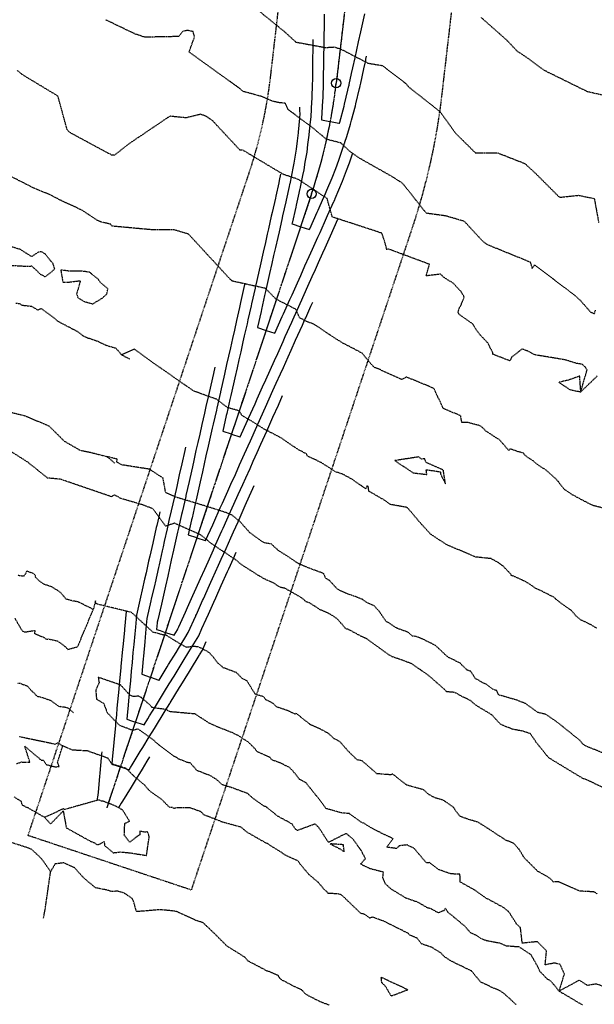
# Model space of a CAD drawing. Units: feet. Extents: x 2028325 to 2030610, y 13712432 to 13717573.
# Drawn here: x 2028465 to 2028622, y 13712784 to 13713053 of the extents above; entities that cross this region are included whole.
import ezdxf

# ---------------------------------------------------------------- set-up
doc = ezdxf.new("R2010")
doc.units = ezdxf.units.FT
doc.header["$MEASUREMENT"] = 0
for name, pattern in [('CENTER2', [28.575, 19.05, -3.175, 3.175, -3.175]), ('HIDDEN2', [0.1875, 0.125, -0.0625]), ('MP30004$0$CENTER2', [1.125, 0.75, -0.125, 0.125, -0.125]), ('MP30004$0$HIDDEN', [0.375, 0.25, -0.125])]:
    doc.linetypes.add(name, pattern=pattern)
for name, color, linetype in [('CE-TOPO-MAJR', 37, 'HIDDEN2'), ('CE-TOPO-MINR', 39, 'HIDDEN2'), ('CP-ALGN', 1, 'CENTER2'), ('CP-ALGN-ANNO-STAN', 51, 'Continuous'), ('CP-TOPO-MAJR', 5, 'Continuous'), ('CP-TOPO-MINR', 4, 'Continuous'), ('MP30004$0$CP-STRM-ESMT-GALM-PH4', 253, 'MP30004$0$HIDDEN'), ('MP30004$0$CP-UTIL-ESMT-GALM-PH3', 252, 'MP30004$0$HIDDEN'), ('MP30004$0$CP-UTIL-ESMT-GALM-PH4', 252, 'MP30004$0$HIDDEN')]:
    doc.layers.add(name, color=color, linetype=linetype)
doc.layers.add('MP30004$0$CP-STRM-CNTR-GALM-PH4', color=1, linetype='MP30004$0$CENTER2', plot=False)

# ---------------------------------------------------------------- blocks, each defined once
blk = doc.blocks.new('*U27')
at = {"layer": 'CP-ALGN', "color": 1, "linetype": 'CENTER2', "lineweight": -3}
for p, q in [((2028612.98, 13713565.09), (2028551.6, 13713035.59)), ((2028544.88, 13713005.36), (2028488.91, 13712837.71))]:
    blk.add_line(p, q, dxfattribs=at)
blk.add_arc((2028402.6, 13713052.86), 150, 341.5394, 353.388, dxfattribs=at)
at = {"layer": 'CP-ALGN-ANNO-STAN', "color": 51, "linetype": 'Continuous', "lineweight": -3}
for centre in [(2028551.6, 13713035.59), (2028544.88, 13713005.36)]:
    blk.add_circle(centre, 1.25, dxfattribs=at)

msp = doc.modelspace()

# ---------------------------------------------------------------- linework, layer by layer
at = {"layer": 'CE-TOPO-MAJR', "color": 37, "linetype": 'HIDDEN2', "lineweight": -3}
for points, elevation in [([(2028624.34, 13712919.59), (2028621.8, 13712920.23), (2028619.46, 13712921.39), (2028615.88, 13712923.33), (2028613.96, 13712924.66), (2028612.61, 13712926.29), (2028612.32, 13712926.78), (2028611.59, 13712927.53), (2028608.95, 13712929.92), (2028606.57, 13712931.41), (2028605.41, 13712932.46), (2028603.83, 13712933.46), (2028603.07, 13712934.06), (2028602.8, 13712934.56), (2028601.57, 13712934.87), (2028599.17, 13712935.69), (2028598.76, 13712935.26), (2028596.29, 13712938.13), (2028592.48, 13712940.59), (2028591.57, 13712941.53), (2028590.87, 13712942.03), (2028587.58, 13712942.92), (2028585.94, 13712942.88), (2028585.63, 13712944.53), (2028585.64, 13712944.65), (2028585.4, 13712944.86), (2028584.85, 13712945.08), (2028580.79, 13712946.77), (2028580.08, 13712948.45), (2028578.26, 13712952.22), (2028576.9, 13712952.83), (2028570.8, 13712955.33), (2028569.52, 13712954.65), (2028563.03, 13712957.6), (2028562.29, 13712957.84), (2028561.66, 13712958.28), (2028558.67, 13712961.85), (2028555.01, 13712963.79), (2028553.74, 13712964.42), (2028551.02, 13712966.06), (2028549.08, 13712967.4), (2028546.92, 13712968.82), (2028545.49, 13712969.79), (2028543.53, 13712970.46), (2028541.53, 13712971.57), (2028540.54, 13712973.85), (2028535.21, 13712976.57), (2028532.28, 13712979.53), (2028523.59, 13712981.45), (2028523.3, 13712981.53), (2028523.17, 13712981.55), (2028523.13, 13712981.63), (2028522.76, 13712981.9), (2028511.25, 13712994.36), (2028507.4, 13712995.51), (2028501.36, 13712995.53), (2028490.38, 13712996.54), (2028489.98, 13712997.07), (2028487.27, 13712997.69), (2028486.4, 13712998.07), (2028482.09, 13713000.94), (2028476.74, 13713003.36), (2028476.52, 13713003.53), (2028476.41, 13713003.55), (2028473.46, 13713005.08), (2028469.02, 13713006.91), (2028462.42, 13713010.26)], 1040), ([(2028464.27, 13712849.79), (2028465.33, 13712850.09), (2028465.59, 13712850.21), (2028467.89, 13712850.17), (2028466.52, 13712854.49), (2028471.03, 13712850.7), (2028471.54, 13712850.7), (2028472.38, 13712849.51), (2028474.54, 13712848.95), (2028475.12, 13712848.88), (2028475.88, 13712849.02), (2028475.47, 13712850.09), (2028476.86, 13712854.59), (2028475.54, 13712855.47), (2028474.85, 13712855.03), (2028465.21, 13712857.05), (2028464.94, 13712857.08)], 1045), ([(2028600.79, 13712783.96), (2028600.39, 13712784.27), (2028599.01, 13712785.59), (2028597.37, 13712787.03), (2028597.06, 13712787.27), (2028596.21, 13712787.81), (2028594.57, 13712788.47), (2028591.09, 13712790.1), (2028588.54, 13712793.16), (2028583.14, 13712795.77), (2028581.21, 13712797.01), (2028580.2, 13712798.05), (2028577.82, 13712799.55), (2028574.9, 13712800.54), (2028573.69, 13712802.1), (2028572.21, 13712802.74), (2028571.79, 13712802.85), (2028571.2, 13712803.46), (2028566.58, 13712805.74), (2028564.65, 13712806.72), (2028561.52, 13712807.85), (2028560.82, 13712807.55), (2028560.69, 13712807.62), (2028559.58, 13712808.48), (2028558.24, 13712808.96), (2028557.02, 13712810.12), (2028553.29, 13712813.7), (2028552.8, 13712814.01), (2028552.04, 13712814.21), (2028549.41, 13712814.3), (2028549.03, 13712814.82), (2028548.16, 13712815.56), (2028546.81, 13712817.22), (2028544.14, 13712819.51), (2028541.79, 13712822.28), (2028541.11, 13712823.22), (2028538.09, 13712824.6), (2028536.95, 13712825.19), (2028536.92, 13712825.37), (2028533.77, 13712827.28), (2028533, 13712827.84), (2028532.72, 13712827.94), (2028532.55, 13712828.03), (2028532.49, 13712828.03), (2028527.47, 13712830.89), (2028525.54, 13712832.42), (2028520.42, 13712833.81), (2028520.33, 13712833.83), (2028520.18, 13712833.89), (2028519.84, 13712834.1), (2028515.42, 13712835.78), (2028514.69, 13712836.6), (2028511.67, 13712837.7), (2028508.04, 13712837.69), (2028507.18, 13712837.5), (2028506.95, 13712837.79), (2028506.03, 13712837.83), (2028503.98, 13712839.94), (2028501.04, 13712842), (2028500.34, 13712842.64), (2028499.95, 13712843.08), (2028499.36, 13712843.79), (2028496.15, 13712846.5), (2028494.6, 13712848.11), (2028494.2, 13712848.44), (2028490.27, 13712849.68), (2028489.28, 13712851.21), (2028484.62, 13712852.89), (2028484.4, 13712852.93), (2028484.35, 13712852.93), (2028483.89, 13712853.2), (2028479.56, 13712853.45), (2028476.86, 13712854.59)], 1045), ([(2028471.88, 13712835.1), (2028467.38, 13712837.69), (2028467.02, 13712837.82), (2028465.84, 13712838.39), (2028465.6, 13712839.38), (2028463.55, 13712840.7)], 1045)]:
    msp.add_lwpolyline(points, dxfattribs=dict(at, elevation=elevation))
for points, elevation in [([(2028469.79, 13712984.39), (2028470.54, 13712983.58), (2028472.11, 13712982.7), (2028474.7, 13712984.81), (2028474.27, 13712986.23), (2028472.02, 13712989), (2028471.05, 13712989.57), (2028470.22, 13712989.42), (2028468.35, 13712988.23), (2028465.33, 13712990.16), (2028462.41, 13712991.02), (2028459.03, 13712987.78), (2028461.28, 13712985.92), (2028467.6, 13712985.56), (2028468.35, 13712985.68), (2028469.79, 13712984.39)], 1040), ([(2028485.07, 13712975.3), (2028487.72, 13712976.92), (2028488.92, 13712977.99), (2028489.21, 13712979.46), (2028487.25, 13712981.08), (2028486.55, 13712982.09), (2028484.22, 13712983.93), (2028482.59, 13712984.2), (2028478.68, 13712984.24), (2028476.34, 13712984.57), (2028476.92, 13712981.22), (2028478.12, 13712981.21), (2028481.72, 13712981.65), (2028480.67, 13712978.05), (2028481.02, 13712977.01), (2028482.56, 13712976.04), (2028485.07, 13712975.3)], 1040), ([(2028576.16, 13712931.99), (2028575.8, 13712932.98), (2028574.92, 13712932.94), (2028574.17, 13712933.52), (2028567.59, 13712932.51), (2028572.66, 13712929.17), (2028576.37, 13712928.73), (2028576.2, 13712930.04), (2028580.16, 13712929.45), (2028580.07, 13712928.9), (2028581.45, 13712926.21), (2028580.88, 13712929.81), (2028580.61, 13712930.03), (2028580.52, 13712930.12), (2028576.16, 13712931.99)], 1040), ([(2028487.78, 13712839.54), (2028487.5, 13712839.53), (2028486.74, 13712839.84), (2028477.39, 13712837.22), (2028477.1, 13712837.43), (2028471.88, 13712835.1), (2028473.57, 13712833.28), (2028477.01, 13712836.84), (2028477.01, 13712836.79), (2028477.86, 13712832.24), (2028484.38, 13712828.61), (2028484.93, 13712828.4), (2028485.76, 13712828.01), (2028486.11, 13712827.62), (2028487.04, 13712827.77), (2028488.19, 13712828.54), (2028488.32, 13712827.4), (2028490.68, 13712825.43), (2028492.63, 13712825.64), (2028495.02, 13712825.43), (2028499.77, 13712824.69), (2028500.18, 13712827.52), (2028500.52, 13712829.87), (2028500.05, 13712831.1), (2028499.11, 13712831.08), (2028497.92, 13712831.34), (2028497.99, 13712830.43), (2028495.16, 13712828.34), (2028493.7, 13712830.19), (2028493.83, 13712833.41), (2028495.16, 13712834.02), (2028493.18, 13712837.15), (2028491.33, 13712838.18), (2028487.78, 13712839.54)], 1045), ([(2028571.15, 13712788.02), (2028565.79, 13712790.5), (2028563.81, 13712791.45), (2028563.96, 13712790.03), (2028565.01, 13712789.01), (2028566.6, 13712786.31), (2028571.15, 13712788.02)], 1045)]:
    msp.add_lwpolyline(points, close=True, dxfattribs=dict(at, elevation=elevation))
at = {"layer": 'CE-TOPO-MINR', "color": 39, "linetype": 'HIDDEN2', "lineweight": -3}
for points, elevation in [([(2028528.8, 13713056.69), (2028537.35, 13713049.75), (2028540.61, 13713046.8), (2028548.64, 13713045.32), (2028551.13, 13713045.47), (2028553.06, 13713044.8), (2028560.28, 13713041.06), (2028564.22, 13713040.39), (2028570.66, 13713035.47), (2028570.92, 13713035.15), (2028571.23, 13713034.75), (2028571.68, 13713034.33), (2028580, 13713027.78), (2028584.17, 13713021.96), (2028589.65, 13713016.53), (2028595.75, 13713016.54), (2028603.13, 13713013.65), (2028605.89, 13713011.13), (2028612.6, 13713004.42), (2028617.8, 13713004.96), (2028622.12, 13713004.09), (2028623.33, 13712997.41)], 1037), ([(2028622.34, 13712973.57), (2028622.12, 13712972.57), (2028621.18, 13712972.98), (2028618.41, 13712976.14), (2028616.83, 13712977.63), (2028615.15, 13712978.88), (2028605.77, 13712985.99), (2028605.17, 13712985.01), (2028604.71, 13712986.66), (2028593.2, 13712991.35), (2028592.44, 13712991.77), (2028591.56, 13712992.5), (2028586.66, 13712997.82), (2028581.61, 13712999.31), (2028576.23, 13713000.06), (2028570.21, 13713007.66), (2028569.7, 13713008.21), (2028569.6, 13713008.3), (2028567.48, 13713009.72), (2028558.08, 13713015.03), (2028555.38, 13713016.9), (2028552.89, 13713019.25), (2028548.94, 13713020.26), (2028544.69, 13713023.79), (2028538.51, 13713028.34), (2028537.69, 13713030.13), (2028536.16, 13713030.22), (2028534.37, 13713030.6), (2028531.17, 13713031.96), (2028526.16, 13713033.32), (2028525.32, 13713034.07), (2028522.47, 13713036.13), (2028511.39, 13713044.09), (2028512.92, 13713048.25), (2028512.48, 13713049.65), (2028511.06, 13713050), (2028509.68, 13713049.75), (2028508.6, 13713048.32), (2028499.32, 13713048.14), (2028496.66, 13713049.01), (2028488.52, 13713052.92)], 1038), ([(2028627.66, 13713031.53), (2028620.23, 13713033.26), (2028608.3, 13713039.14), (2028604.26, 13713042.19), (2028601.07, 13713044.31), (2028598.21, 13713047.33), (2028591.08, 13713053.63)], 1036), ([(2028622.94, 13712955.62), (2028618.43, 13712951.3), (2028620.14, 13712957.28), (2028619.74, 13712957.92), (2028618.89, 13712958.79), (2028617.28, 13712959.06), (2028614.13, 13712960.03), (2028610.72, 13712960.59), (2028605.9, 13712961.39), (2028603.85, 13712962.45), (2028602.44, 13712963.02), (2028599.53, 13712960.78), (2028599.06, 13712959.75), (2028594.37, 13712961.56), (2028594.4, 13712961.92), (2028593.03, 13712964.64), (2028592.03, 13712965.68), (2028591.2, 13712966.54), (2028589.83, 13712968.32), (2028588.87, 13712969.88), (2028586.94, 13712971.19), (2028585.12, 13712972.56), (2028584.88, 13712973.12), (2028585.26, 13712974.18), (2028585.83, 13712975.27), (2028586.58, 13712977.19), (2028585.7, 13712978.68), (2028583.56, 13712980.97), (2028581, 13712982.54), (2028580.13, 13712983.43), (2028576.16, 13712982.95), (2028577.1, 13712986.12), (2028565.75, 13712990.33), (2028565.44, 13712990.1), (2028564.84, 13712992.4), (2028564.07, 13712994.61), (2028562.61, 13712995.1), (2028550.53, 13712999.05), (2028549.11, 13713004.08), (2028541.22, 13713009.32), (2028537.28, 13713010.63), (2028535.56, 13713011.61), (2028526.08, 13713017.3), (2028525.31, 13713017.31), (2028517.86, 13713025.29), (2028516.16, 13713026.49), (2028514.59, 13713027.08), (2028510.58, 13713026.12), (2028506.12, 13713026.55), (2028494.83, 13713018.93), (2028491.03, 13713015.93), (2028490.16, 13713015.91), (2028489.95, 13713016.24), (2028489.34, 13713016.42), (2028478.82, 13713022.11), (2028478.56, 13713022.35), (2028478.08, 13713022.9), (2028475.57, 13713032.05), (2028465.75, 13713037.97), (2028464.43, 13713039.07)], 1039), ([(2028464.03, 13712975.51), (2028465.13, 13712975.42), (2028465.61, 13712974.99), (2028468.46, 13712974.64), (2028470.03, 13712973.6), (2028471.02, 13712974.07), (2028474.45, 13712971.54), (2028475.51, 13712970.59), (2028480.8, 13712967.83), (2028482.46, 13712966.56), (2028483.72, 13712965.99), (2028484.12, 13712965.92), (2028486.5, 13712965.09), (2028488.68, 13712964.03), (2028491.3, 13712963.27), (2028491.46, 13712963.14), (2028492.98, 13712961.4), (2028495.24, 13712960.22)], 1041), ([(2028622.79, 13712886.73), (2028621.23, 13712887.66), (2028620.17, 13712888.21), (2028618.36, 13712889.07), (2028617.01, 13712890.19), (2028615.94, 13712891.53), (2028612.57, 13712893.92), (2028611.64, 13712894.67), (2028611.07, 13712895.2), (2028607.99, 13712896.76), (2028606.13, 13712897.63), (2028605.97, 13712897.7), (2028605.18, 13712898.3), (2028604.22, 13712898.97), (2028602.49, 13712899.85), (2028600.15, 13712900.93), (2028599.41, 13712901.13), (2028599.35, 13712901.46), (2028597.27, 13712903.65), (2028595.89, 13712904.65), (2028593.9, 13712905.74), (2028589.74, 13712906.18), (2028581.85, 13712909.51), (2028577.46, 13712912.37), (2028574.89, 13712915.14), (2028574.02, 13712916.16), (2028571.33, 13712919.37), (2028571.1, 13712919.54), (2028571.09, 13712919.59), (2028570.69, 13712919.76), (2028566.32, 13712920.55), (2028565.08, 13712921.52), (2028560.53, 13712924.16), (2028560.35, 13712925.42), (2028560.3, 13712925.46), (2028560.27, 13712925.51), (2028560.03, 13712925.62), (2028559.67, 13712924.81), (2028555.92, 13712927.43), (2028553.37, 13712928.8), (2028551.19, 13712929.54), (2028550.7, 13712929.94), (2028547.44, 13712932.03), (2028545.56, 13712932.89), (2028543.75, 13712933.75), (2028543.47, 13712934.34), (2028541.09, 13712935.6), (2028536.46, 13712938.76), (2028532.14, 13712941), (2028530.18, 13712942.19), (2028529.12, 13712942.9), (2028525.81, 13712944.86), (2028525.16, 13712946.08), (2028522.11, 13712946.91), (2028520.96, 13712947.69), (2028518.97, 13712949.25), (2028514.27, 13712950.91), (2028513.59, 13712951.2), (2028513.18, 13712951.3), (2028512.32, 13712951.74), (2028501.39, 13712959.35), (2028496.4, 13712962.98), (2028496.35, 13712962.9), (2028492.98, 13712961.4)], 1041), ([(2028458.86, 13712946.69), (2028466.63, 13712944.74), (2028473.11, 13712941.98), (2028477.31, 13712937.82), (2028481.65, 13712935.34), (2028484.24, 13712934.82), (2028484.32, 13712934.81), (2028488.96, 13712933.63), (2028491.16, 13712931.77)], 1042), ([(2028625.74, 13712842.66), (2028620.06, 13712845.33), (2028618.98, 13712845.71), (2028609.61, 13712851.41), (2028606.19, 13712855.67), (2028604.93, 13712857.52), (2028604.6, 13712857.96), (2028602.59, 13712858.62), (2028599.74, 13712859.15), (2028596.47, 13712860.53), (2028594.14, 13712863.08), (2028589.83, 13712865.67), (2028588.21, 13712867.04), (2028586.27, 13712867.94), (2028585.31, 13712868.47), (2028584.01, 13712869.2), (2028581.76, 13712869.39), (2028581.09, 13712870.12), (2028577.15, 13712873.58), (2028577.02, 13712873.69), (2028576.89, 13712873.78), (2028572.46, 13712876.9), (2028570.75, 13712877.62), (2028566.91, 13712878.96), (2028566.07, 13712879.41), (2028563.49, 13712881.26), (2028559.99, 13712883.8), (2028558.43, 13712884.52), (2028554.89, 13712886.44), (2028554.38, 13712886.46), (2028551.95, 13712889.23), (2028550.87, 13712890), (2028549.62, 13712890.74), (2028547.22, 13712891.77), (2028545.82, 13712892.7), (2028544.34, 13712893.64), (2028543.41, 13712893.96), (2028542.14, 13712895.06), (2028537.56, 13712897.65), (2028536.26, 13712897.92), (2028535.38, 13712898.48), (2028534.6, 13712899.05), (2028532.55, 13712899.9), (2028530.7, 13712900.92), (2028526.67, 13712903.49), (2028525.27, 13712904.45), (2028524.42, 13712905.24), (2028517.62, 13712909.77), (2028514.55, 13712912.26), (2028507.44, 13712915.43), (2028505.01, 13712914.6), (2028501.5, 13712919.36), (2028498.68, 13712920.44), (2028492.79, 13712922.17), (2028491.01, 13712923.16), (2028490.23, 13712922.69), (2028490.18, 13712922.66), (2028476.21, 13712927.43), (2028472.76, 13712927.74), (2028467.37, 13712932.05), (2028460.79, 13712936.24)], 1043), ([(2028629.33, 13712850.71), (2028620.96, 13712854.1), (2028620.06, 13712854.42), (2028619.05, 13712855.03), (2028618.22, 13712856.07), (2028611.83, 13712861.22), (2028608.86, 13712863.21), (2028606.78, 13712863.72), (2028606.68, 13712863.72), (2028606.33, 13712864.01), (2028603.28, 13712866.17), (2028600.99, 13712867.1), (2028596.04, 13712868.51), (2028595.98, 13712868.59), (2028595.48, 13712869.7), (2028594.48, 13712870.02), (2028592.57, 13712871.47), (2028591.82, 13712871.74), (2028589.59, 13712873.04), (2028588.35, 13712874.98), (2028587.42, 13712875.29), (2028585.82, 13712876.82), (2028585.52, 13712877.18), (2028582.1, 13712878.89), (2028582.06, 13712878.92), (2028581.97, 13712878.98), (2028578.73, 13712882.04), (2028575.46, 13712883.66), (2028573.43, 13712884.49), (2028572.46, 13712884.61), (2028571.16, 13712885.67), (2028568.22, 13712886.73), (2028566, 13712888.17), (2028565.33, 13712888.47), (2028563.45, 13712891.22), (2028561.95, 13712892.87), (2028560.01, 13712893.75), (2028558.74, 13712894.63), (2028556.22, 13712895.61), (2028554.25, 13712896.27), (2028552.98, 13712896.88), (2028551.92, 13712897.41), (2028549.79, 13712899.78), (2028548.77, 13712900.33), (2028548.12, 13712901.7), (2028544.15, 13712903.16), (2028543.95, 13712903.24), (2028542.07, 13712904.03), (2028541.43, 13712904.32), (2028541.26, 13712904.42), (2028538.46, 13712906.25), (2028537.52, 13712906.89), (2028535.94, 13712907.86), (2028533.82, 13712909.77), (2028532.46, 13712909.94), (2028531.67, 13712910.2), (2028527.95, 13712912.88), (2028525.35, 13712915.8), (2028523.13, 13712917.63), (2028521.51, 13712918.32), (2028514.17, 13712920.63), (2028507.83, 13712922.51), (2028505.01, 13712923.76), (2028504.3, 13712927.73), (2028500.56, 13712930.16), (2028493.03, 13712931.34), (2028491.64, 13712932.12), (2028491.67, 13712932.31), (2028491.75, 13712932.9), (2028488.96, 13712933.63)], 1042), ([(2028463.76, 13712889.51), (2028465.77, 13712886.05), (2028466.15, 13712885.81), (2028466.72, 13712885.73), (2028468.58, 13712886.05), (2028469.25, 13712886.12), (2028469.18, 13712885.3), (2028471.73, 13712884.24), (2028472.46, 13712883.72), (2028472.91, 13712883.82), (2028475.38, 13712883.29), (2028476.38, 13712882.63), (2028477.46, 13712881.78), (2028478.31, 13712880.97), (2028480.95, 13712881.69), (2028485.23, 13712891.88), (2028481.05, 13712893.95), (2028479.44, 13712894.22), (2028479.13, 13712894.34), (2028477.79, 13712894.65), (2028476.58, 13712896.18), (2028475.79, 13712896.86), (2028473.88, 13712898.04), (2028471.8, 13712898.71), (2028470.53, 13712899.59), (2028469.36, 13712900.75), (2028469.46, 13712901.14), (2028468.97, 13712901.59), (2028468.65, 13712901.76), (2028466.98, 13712902.34), (2028466.83, 13712901.81), (2028466.18, 13712900.92), (2028464.59, 13712901.13)], 1044), ([(2028622.95, 13712814.24), (2028621.96, 13712814.74), (2028618.16, 13712814.95), (2028612.41, 13712817.44), (2028611.2, 13712817.47), (2028610.96, 13712817.41), (2028610.1, 13712818.37), (2028609.26, 13712818.91), (2028606.61, 13712820.41), (2028603.58, 13712823.44), (2028603.04, 13712823.96), (2028601.56, 13712826.37), (2028600.17, 13712827.93), (2028598.64, 13712828.61), (2028598.28, 13712828.66), (2028597.3, 13712829.28), (2028593.08, 13712832.04), (2028591.73, 13712832.9), (2028590.4, 13712833.74), (2028587.74, 13712834.53), (2028585.47, 13712835.34), (2028584.43, 13712836.61), (2028584.26, 13712836.78), (2028584.21, 13712836.9), (2028583.72, 13712837.76), (2028580.93, 13712839.74), (2028578.63, 13712840.41), (2028576.88, 13712841.33), (2028575.49, 13712842.6), (2028570.89, 13712843.88), (2028570.68, 13712844.04), (2028567.45, 13712846.6), (2028567.03, 13712846.9), (2028566.58, 13712846.7), (2028562.67, 13712847), (2028562.32, 13712847.37), (2028558.7, 13712850.51), (2028557.3, 13712850.82), (2028554.87, 13712853.17), (2028552.67, 13712855.72), (2028550.95, 13712856.64), (2028549.57, 13712857.94), (2028547.36, 13712859.17), (2028544.62, 13712860.34), (2028543.31, 13712861.4), (2028540.62, 13712863.51), (2028540.42, 13712863.27), (2028539.1, 13712863.91), (2028537.69, 13712864.46), (2028535.27, 13712865.27), (2028534.41, 13712866.21), (2028532.39, 13712867.19), (2028531.77, 13712868.04), (2028529.51, 13712868.68), (2028527.24, 13712872.33), (2028525.9, 13712873.03), (2028524.36, 13712874.61), (2028520.74, 13712875.96), (2028519.03, 13712877.46), (2028518.18, 13712878.67), (2028516.84, 13712880.14), (2028514.06, 13712881.62), (2028512.44, 13712881.78), (2028510.84, 13712881.51), (2028510.27, 13712881.74), (2028509.76, 13712881.99), (2028507.34, 13712883.46), (2028505.43, 13712884.65), (2028505.15, 13712884.88), (2028504.42, 13712884.89), (2028503.15, 13712885.22), (2028502.67, 13712885.41), (2028501.59, 13712885.6), (2028495.69, 13712891.04), (2028486.34, 13712893.32), (2028485.96, 13712893.57), (2028485.93, 13712893.66), (2028485.81, 13712894.19), (2028485.23, 13712891.88)], 1044), ([(2028479.8, 13712863.66), (2028478.34, 13712864.92), (2028477.51, 13712865.12), (2028476.24, 13712865.32), (2028476.02, 13712865.27), (2028473.7, 13712866.91), (2028472.11, 13712867.51), (2028470.26, 13712868.03), (2028470.2, 13712868.04), (2028469.8, 13712868.24), (2028469.05, 13712869.1), (2028468.64, 13712869.34), (2028467.35, 13712870.8), (2028465.42, 13712871.61), (2028464.52, 13712871.64)], 1044), ([(2028549.68, 13712783.82), (2028547.36, 13712784.66), (2028543.38, 13712786.7), (2028542.18, 13712787.97), (2028539.92, 13712789), (2028536.44, 13712790.85), (2028535.72, 13712791.87), (2028533.12, 13712793.03), (2028532.75, 13712793.12), (2028532.4, 13712793.3), (2028527.53, 13712795.86), (2028526.69, 13712796.85), (2028525.19, 13712797.81), (2028521.79, 13712799.9), (2028518.24, 13712803.46), (2028516.17, 13712805.44), (2028515.23, 13712806.31), (2028513.22, 13712806.97), (2028508.41, 13712809.17), (2028507.91, 13712809.4), (2028506.15, 13712809.62), (2028503.63, 13712809.86), (2028503.12, 13712809.84), (2028497.02, 13712809.34), (2028496.37, 13712811.75), (2028495.83, 13712812.93), (2028493.65, 13712814.44), (2028491.73, 13712814.94), (2028490.29, 13712814.8), (2028488.84, 13712815.26), (2028485.84, 13712815.85), (2028482.61, 13712818.55), (2028480.17, 13712821.27), (2028477.19, 13712822.66), (2028474.79, 13712822.39), (2028473.57, 13712820.28), (2028471.21, 13712823.65), (2028471.09, 13712823.73), (2028470.72, 13712824.14), (2028468.41, 13712826.32), (2028467.29, 13712826.78), (2028461.11, 13712828.75)], 1046), ([(2028471.61, 13712807.53), (2028472.08, 13712809.99), (2028473.57, 13712820.28)], 1046), ([(2028634.51, 13712783.03), (2028631.7, 13712786.24), (2028631.5, 13712786.38), (2028627.05, 13712787.88), (2028625.78, 13712788.51), (2028622.68, 13712789.58), (2028620.23, 13712789.19), (2028618.03, 13712790.62), (2028612.52, 13712787.64), (2028618.58, 13712784.06), (2028618.93, 13712783.95)], 1044)]:
    msp.add_lwpolyline(points, dxfattribs=dict(at, elevation=elevation))
for points, elevation in [([(2028618.13, 13712955.59), (2028615.03, 13712954.49), (2028612.44, 13712953.91), (2028615.43, 13712951.89), (2028618.43, 13712951.3), (2028618.13, 13712955.59)], 1039), ([(2028568.83, 13712827.33), (2028568.08, 13712826.58), (2028565.4, 13712826.94), (2028567.15, 13712829.26), (2028562.54, 13712831.47), (2028560.46, 13712832.65), (2028559.18, 13712833.47), (2028558.64, 13712833.65), (2028555.21, 13712836.1), (2028553.72, 13712836.27), (2028553.09, 13712836.3), (2028548.79, 13712837.51), (2028548.25, 13712838.36), (2028545.81, 13712841.46), (2028544.5, 13712843.08), (2028543.24, 13712844.63), (2028541.6, 13712845.44), (2028539.8, 13712847.71), (2028538.88, 13712848.69), (2028536.16, 13712850.02), (2028533.97, 13712850.8), (2028533.56, 13712851.4), (2028529.87, 13712853.11), (2028529.53, 13712853.71), (2028527.62, 13712855.6), (2028524.78, 13712857.47), (2028523.16, 13712858.22), (2028519.14, 13712859.8), (2028516.92, 13712860.82), (2028513.29, 13712863.16), (2028513.11, 13712863.31), (2028512.86, 13712863.34), (2028507.05, 13712863.85), (2028506.03, 13712863.97), (2028505.21, 13712864.5), (2028501.23, 13712865.09), (2028500.85, 13712865.67), (2028498.37, 13712867.78), (2028497.63, 13712868.16), (2028496.12, 13712868.12), (2028495.3, 13712868.38), (2028492.67, 13712871.24), (2028486.58, 13712873.32), (2028486.81, 13712871.85), (2028485.88, 13712869.81), (2028486.12, 13712867.36), (2028488.09, 13712866.21), (2028488.99, 13712863.72), (2028491.31, 13712861.29), (2028492.46, 13712860.21), (2028495.98, 13712858.91), (2028497.39, 13712859.3), (2028501.94, 13712856.03), (2028502.01, 13712855.77), (2028507.08, 13712851.91), (2028508.01, 13712851.49), (2028508.09, 13712851.4), (2028508.33, 13712851.2), (2028510.58, 13712850.24), (2028511.66, 13712850.04), (2028513.43, 13712847.99), (2028517.36, 13712846.45), (2028519.11, 13712845.29), (2028520.3, 13712844.11), (2028520.77, 13712843.99), (2028523.01, 13712843.29), (2028527.35, 13712841.68), (2028528.69, 13712840.41), (2028531.61, 13712838.34), (2028532.33, 13712838.08), (2028535.51, 13712835.51), (2028538.35, 13712833.97), (2028539.53, 13712833.28), (2028540.46, 13712831.83), (2028540.91, 13712831.61), (2028541.01, 13712831.56), (2028545.78, 13712833.33), (2028546.74, 13712832.44), (2028549.38, 13712828.41), (2028549.74, 13712828.44), (2028554.29, 13712830.71), (2028556.06, 13712829.29), (2028558.39, 13712826.04), (2028559.57, 13712823.79), (2028558.28, 13712822.37), (2028560.6, 13712821.21), (2028564.46, 13712820.21), (2028564.24, 13712818.68), (2028564.92, 13712817.07), (2028566.42, 13712815.64), (2028570.56, 13712813.13), (2028573.89, 13712811.96), (2028576.42, 13712810.47), (2028577.29, 13712810.28), (2028579.53, 13712809.04), (2028581.1, 13712809.7), (2028581.47, 13712810.28), (2028581.96, 13712809.35), (2028586.68, 13712805.43), (2028588.23, 13712803.66), (2028590.05, 13712802.8), (2028591.02, 13712802.1), (2028592.55, 13712801.49), (2028596.24, 13712800.81), (2028597.88, 13712800.06), (2028601.45, 13712799.78), (2028601.62, 13712799.69), (2028604.74, 13712797.68), (2028606.81, 13712794.03), (2028607.18, 13712793.11), (2028609.18, 13712791.03), (2028610.19, 13712790.45), (2028612.52, 13712787.64), (2028613.94, 13712792.25), (2028612.82, 13712794.91), (2028611.27, 13712795.3), (2028608.69, 13712794.81), (2028609.08, 13712798.64), (2028606.56, 13712801.13), (2028602.44, 13712800.74), (2028601.94, 13712804.98), (2028600.89, 13712805.96), (2028599.02, 13712808.9), (2028598.57, 13712809.44), (2028597.43, 13712810.41), (2028592.38, 13712813.13), (2028589.26, 13712815.34), (2028585.5, 13712817.43), (2028585.41, 13712819.58), (2028582.95, 13712819.64), (2028579.53, 13712820.86), (2028577.14, 13712822.72), (2028576.23, 13712822.67), (2028572.99, 13712826.52), (2028572.2, 13712826.99), (2028570.96, 13712827.55), (2028568.83, 13712827.33)], 1044), ([(2028553.79, 13712825.66), (2028553.57, 13712827.61), (2028549.95, 13712827.85), (2028552.64, 13712826.47), (2028553.79, 13712825.66)], 1044)]:
    msp.add_lwpolyline(points, close=True, dxfattribs=dict(at, elevation=elevation))
at = {"layer": 'CP-ALGN', "color": 1, "linetype": 'CENTER2', "lineweight": -3}
for p, q in [((2028612.98, 13713565.09), (2028551.6, 13713035.59)), ((2028544.88, 13713005.36), (2028488.91, 13712837.68))]:
    msp.add_line(p, q, dxfattribs=at)
msp.add_arc((2028402.6, 13713052.86), 150, 341.5394, 353.388, dxfattribs=at)
at = {"layer": 'CP-ALGN-ANNO-STAN', "color": 51, "linetype": 'Continuous', "lineweight": -3}
for centre in [(2028551.6, 13713035.59), (2028544.88, 13713005.36)]:
    msp.add_circle(centre, 1.25, dxfattribs=at)
at = {"layer": 'CP-TOPO-MAJR', "color": 5, "linetype": 'Continuous', "lineweight": -3}
for points, elevation in [([(2028526.63, 13712980.77), (2028526.59, 13712980.61), (2028526.58, 13712980.56), (2028525.49, 13712975.71), (2028525.17, 13712974.31), (2028524.38, 13712970.81), (2028523.78, 13712968.14), (2028523.27, 13712965.9), (2028522.68, 13712963.27), (2028522.17, 13712961), (2028521.65, 13712958.72), (2028521.06, 13712956.1), (2028519.97, 13712951.26), (2028519.96, 13712951.21), (2028519.95, 13712951.2), (2028518.97, 13712946.85), (2028518.85, 13712946.3), (2028517.99, 13712942.5), (2028517.74, 13712941.4), (2028517.01, 13712938.14), (2028516.64, 13712936.49), (2028516.02, 13712933.79), (2028515.53, 13712931.59), (2028515.04, 13712929.43), (2028514.42, 13712926.69), (2028514.06, 13712925.08), (2028513.32, 13712921.79), (2028513.07, 13712920.72), (2028512.21, 13712916.89), (2028512.09, 13712916.37), (2028511.16, 13712912.24), (2028513.41, 13712911.49), (2028513.53, 13712911.45), (2028515.78, 13712910.7), (2028515.9, 13712910.66), (2028517.86, 13712915), (2028518.14, 13712915.63), (2028519.92, 13712919.58), (2028520.49, 13712920.87), (2028521.98, 13712924.17), (2028522.85, 13712926.11), (2028524.04, 13712928.75), (2028525.2, 13712931.35), (2028526.09, 13712933.34), (2028527.56, 13712936.59), (2028528.15, 13712937.92), (2028529.92, 13712941.84), (2028530.21, 13712942.5), (2028532.27, 13712947.08), (2028532.27, 13712947.09), (2028532.3, 13712947.14), (2028534.33, 13712951.67), (2028535.21, 13712953.62), (2028536.39, 13712956.25), (2028537.16, 13712957.95), (2028538.45, 13712960.84), (2028539.28, 13712962.68), (2028540.51, 13712965.42), (2028542.35, 13712969.51), (2028542.57, 13712970), (2028542.98, 13712970.91), (2028543.12, 13712971.21), (2028543.26, 13712971.54), (2028544.1, 13712973.39), (2028544.66, 13712974.66), (2028545.17, 13712975.78)], 1040), ([(2028486.32, 13712839.72), (2028486.54, 13712841.12), (2028486.62, 13712841.99), (2028487.02, 13712846.23), (2028487.1, 13712847.15), (2028487.5, 13712851.34), (2028487.53, 13712851.69), (2028487.6, 13712852.45), (2028487.65, 13712852.96)], 1045), ([(2028500.6, 13712851.6), (2028499.89, 13712850.44), (2028498.55, 13712848.26), (2028496.92, 13712845.61), (2028495.55, 13712843.38), (2028493.19, 13712839.53), (2028492.86, 13712839), (2028492.07, 13712837.71)], 1045)]:
    msp.add_lwpolyline(points, dxfattribs=dict(at, elevation=elevation))
at = {"layer": 'CP-TOPO-MINR', "color": 4, "linetype": 'Continuous', "lineweight": -3}
for points, elevation in [([(2028548.34, 13713054.44), (2028548.28, 13713050.78), (2028548.25, 13713048.69), (2028548.21, 13713045.76), (2028548.17, 13713042.95), (2028548.13, 13713040.73), (2028548.08, 13713037.43), (2028548.06, 13713036), (2028548.06, 13713035.93), (2028548.06, 13713035.72), (2028547.92, 13713031.54), (2028547.9, 13713030.8), (2028547.58, 13713025.93), (2028547.58, 13713025.88), (2028547.55, 13713025.55), (2028549.84, 13713025.12), (2028550, 13713025.09), (2028552.3, 13713024.66), (2028552.46, 13713024.62), (2028552.55, 13713024.92), (2028552.56, 13713024.95), (2028553.74, 13713029.29), (2028553.9, 13713029.89), (2028554.81, 13713033.71), (2028555.08, 13713034.89), (2028555.1, 13713034.96), (2028555.15, 13713035.18), (2028555.81, 13713038.21), (2028556.16, 13713039.8), (2028556.75, 13713042.48), (2028557.24, 13713044.71), (2028557.7, 13713046.84), (2028558.31, 13713049.62), (2028558.66, 13713051.21), (2028559.39, 13713054.53)], 1036), ([(2028545.25, 13713047.52), (2028545.24, 13713046.91), (2028545.23, 13713045.99), (2028545.15, 13713041.08), (2028545.09, 13713036.75), (2028545.08, 13713036.34), (2028545.08, 13713036.07), (2028545.08, 13713036.07), (2028545.06, 13713035.69), (2028544.93, 13713031.25), (2028544.89, 13713030.6), (2028544.63, 13713026.43), (2028544.49, 13713025.07), (2028544.16, 13713021.6), (2028544.15, 13713021.52), (2028544.14, 13713021.39), (2028543.8, 13713018.84), (2028543.53, 13713016.78), (2028543.07, 13713014.03), (2028542.73, 13713011.96), (2028542.41, 13713010.36), (2028541.76, 13713007.16), (2028541.65, 13713006.62), (2028541.61, 13713006.45), (2028541.41, 13713005.56), (2028540.66, 13713002.27), (2028540.54, 13713001.7), (2028539.56, 13712997.37), (2028539.55, 13712997.35), (2028539.52, 13712997.18), (2028539.61, 13712997.15), (2028541.89, 13712996.39), (2028541.98, 13712996.36), (2028544.26, 13712995.6), (2028544.34, 13712995.77), (2028544.35, 13712995.8), (2028546.4, 13713000.36), (2028546.65, 13713000.93), (2028548.16, 13713004.27), (2028548.38, 13713004.78), (2028548.46, 13713004.96), (2028549.05, 13713006.37), (2028550.46, 13713009.7), (2028551.46, 13713012.32), (2028552.3, 13713014.53), (2028553.24, 13713017.26), (2028553.91, 13713019.21), (2028553.94, 13713019.29), (2028553.99, 13713019.43), (2028554.48, 13713021.02), (2028555.51, 13713024.4), (2028555.8, 13713025.46), (2028556.87, 13713029.44), (2028556.99, 13713029.95), (2028557.97, 13713034.14), (2028558.04, 13713034.41), (2028558.06, 13713034.54), (2028558.12, 13713034.81), (2028558.13, 13713034.83), (2028558.29, 13713035.57), (2028559.14, 13713039.46), (2028559.57, 13713041.43), (2028559.67, 13713041.87), (2028559.72, 13713042.1), (2028559.91, 13713042.97)], 1037), ([(2028541.53, 13713028.99), (2028541.59, 13713028.07), (2028541.62, 13713027.29), (2028541.62, 13713027.26), (2028541.59, 13713026.07), (2028541.23, 13713022.25), (2028541.22, 13713022.17), (2028541.21, 13713022.04), (2028540.92, 13713019.88), (2028540.62, 13713017.52), (2028540.01, 13713013.78), (2028539.85, 13713012.8), (2028538.92, 13713008.13), (2028538.91, 13713008.09), (2028538.91, 13713008.09), (2028538.86, 13713007.87), (2028538.76, 13713007.4), (2028537.92, 13713003.67), (2028537.82, 13713003.22), (2028536.95, 13712999.39), (2028536.71, 13712998.32), (2028535.97, 13712995.03), (2028535.61, 13712993.42), (2028534.99, 13712990.68), (2028534.5, 13712988.51), (2028534, 13712986.32), (2028533.39, 13712983.61), (2028533.02, 13712981.97), (2028532.29, 13712978.71), (2028532.04, 13712977.61), (2028531.18, 13712973.81), (2028531.06, 13712973.26), (2028530.07, 13712968.91), (2028530.07, 13712968.9), (2028530.06, 13712968.87), (2028530.08, 13712968.86), (2028532.44, 13712968.08), (2028532.45, 13712968.07), (2028534.81, 13712967.29), (2028534.82, 13712967.32), (2028534.83, 13712967.33), (2028536.88, 13712971.9), (2028537.18, 13712972.57), (2028538.94, 13712976.49), (2028539.54, 13712977.81), (2028541, 13712981.07), (2028541.89, 13712983.05), (2028543.06, 13712985.66), (2028544.25, 13712988.29), (2028545.12, 13712990.24), (2028546.6, 13712993.54), (2028547.18, 13712994.82), (2028548.96, 13712998.78), (2028549.24, 13712999.41), (2028550.98, 13713003.27), (2028551, 13713003.32), (2028551.01, 13713003.33), (2028551.21, 13713003.79), (2028551.31, 13713004.02), (2028551.35, 13713004.12), (2028553.34, 13713008.86), (2028554.42, 13713011.7), (2028555.21, 13713013.79), (2028556.16, 13713016.56)], 1038), ([(2028536.4, 13713010.73), (2028536.06, 13713009.03), (2028535.93, 13713008.41), (2028535.92, 13713008.35), (2028535.09, 13713004.69), (2028534.97, 13713004.17), (2028534.09, 13713000.24), (2028533.87, 13712999.27), (2028533.09, 13712995.85), (2028532.76, 13712994.37), (2028532.25, 13712992.1), (2028531.65, 13712989.46), (2028530.81, 13712985.73), (2028530.55, 13712984.56), (2028529.44, 13712979.68), (2028529.44, 13712979.66), (2028529.42, 13712979.57), (2028528.45, 13712975.3), (2028528.33, 13712974.76), (2028527.47, 13712970.94), (2028527.23, 13712969.86), (2028526.49, 13712966.59), (2028526.12, 13712964.95), (2028525.51, 13712962.23), (2028525.01, 13712960.05), (2028524.52, 13712957.88), (2028523.91, 13712955.15), (2028523.54, 13712953.52), (2028522.8, 13712950.25), (2028522.56, 13712949.17), (2028521.69, 13712945.35), (2028521.57, 13712944.81), (2028520.61, 13712940.55), (2028522.93, 13712939.78), (2028522.98, 13712939.76), (2028525.3, 13712938.99), (2028525.36, 13712938.97), (2028527.37, 13712943.45), (2028527.66, 13712944.1), (2028529.43, 13712948.04), (2028530.01, 13712949.34), (2028531.49, 13712952.62), (2028532.37, 13712954.58), (2028533.55, 13712957.2), (2028534.73, 13712959.82), (2028535.61, 13712961.79), (2028537.08, 13712965.07), (2028537.67, 13712966.37), (2028539.44, 13712970.31), (2028539.73, 13712970.95), (2028541.75, 13712975.45), (2028541.79, 13712975.54), (2028541.8, 13712975.57), (2028543.85, 13712980.12), (2028545.05, 13712982.79), (2028545.91, 13712984.71), (2028546.77, 13712986.62), (2028547.97, 13712989.29), (2028548.57, 13712990.62), (2028550.03, 13712993.87), (2028552.07, 13712998.42), (2028552.09, 13712998.46), (2028552.12, 13712998.53), (2028552.12, 13712998.53)], 1039), ([(2028518.44, 13712958.03), (2028518.05, 13712956.34), (2028517.33, 13712953.12), (2028516.69, 13712950.3), (2028516, 13712947.25), (2028515.6, 13712945.47), (2028514.9, 13712942.35), (2028514.31, 13712939.74), (2028513.79, 13712937.44), (2028513.29, 13712935.24), (2028512.68, 13712932.54), (2028512.3, 13712930.85), (2028511.58, 13712927.64), (2028511.39, 13712926.81), (2028510.52, 13712922.94), (2028510.47, 13712922.76), (2028510.47, 13712922.74), (2028509.49, 13712918.41), (2028509.36, 13712917.84), (2028508.51, 13712914.05), (2028508.26, 13712912.93), (2028507.53, 13712909.7), (2028507.15, 13712908.03), (2028506.54, 13712905.34), (2028506.04, 13712903.13), (2028505.56, 13712900.99), (2028504.94, 13712898.23), (2028504.58, 13712896.63), (2028503.83, 13712893.33), (2028502.87, 13712889.07), (2028502.72, 13712888.43), (2028502.72, 13712888.42), (2028502.72, 13712888.42), (2028502.7, 13712888.19), (2028502.53, 13712886.4), (2028503.47, 13712886.08), (2028504.9, 13712885.6), (2028505.84, 13712885.29), (2028507.28, 13712884.81), (2028508.21, 13712886.34), (2028508.34, 13712886.55), (2028508.34, 13712886.55), (2028508.34, 13712886.55), (2028508.61, 13712887.15), (2028510.4, 13712891.13), (2028510.97, 13712892.4), (2028512.46, 13712895.72), (2028513.33, 13712897.64), (2028514.52, 13712900.3), (2028515.68, 13712902.88), (2028516.58, 13712904.88), (2028518.04, 13712908.12), (2028518.64, 13712909.47), (2028520.39, 13712913.37), (2028520.7, 13712914.05), (2028522.75, 13712918.61), (2028522.76, 13712918.63), (2028522.85, 13712918.82), (2028524.82, 13712923.22), (2028526.05, 13712925.95), (2028526.88, 13712927.8), (2028528.05, 13712930.4), (2028528.94, 13712932.39), (2028529.99, 13712934.72), (2028531, 13712936.97), (2028532.6, 13712940.54), (2028534.33, 13712944.37), (2028535.79, 13712947.63), (2028536.97, 13712950.26)], 1041), ([(2028510.45, 13712936.2), (2028510.25, 13712935.3), (2028509.41, 13712931.59), (2028508.73, 13712928.59), (2028508.02, 13712925.42), (2028507.38, 13712922.63), (2028506.52, 13712918.79), (2028505.91, 13712916.12), (2028505.41, 13712913.88), (2028504.63, 13712910.41), (2028504.3, 13712908.98), (2028504.05, 13712907.84), (2028503.2, 13712904.08), (2028503.02, 13712903.3), (2028502.09, 13712899.18), (2028502, 13712898.79), (2028501.06, 13712894.63), (2028500.99, 13712894.32), (2028500.98, 13712894.28), (2028500.97, 13712894.23), (2028499.88, 13712889.38), (2028499.88, 13712889.37), (2028499.88, 13712889.37), (2028499.71, 13712887.61), (2028499.4, 13712884.26), (2028499.28, 13712883.01), (2028498.92, 13712879.15), (2028498.85, 13712878.4), (2028498.45, 13712874.16), (2028500.77, 13712873.38), (2028500.82, 13712873.37), (2028503.14, 13712872.59), (2028503.19, 13712872.57), (2028505.44, 13712876.23), (2028505.82, 13712876.85), (2028507.83, 13712880.13), (2028508.5, 13712881.23), (2028510.24, 13712884.06), (2028511.19, 13712885.6), (2028511.19, 13712885.6), (2028511.19, 13712885.6), (2028513.23, 13712890.14), (2028513.25, 13712890.18), (2028513.39, 13712890.51), (2028515.11, 13712894.33), (2028515.31, 13712894.77), (2028517, 13712898.53), (2028517.37, 13712899.35), (2028517.79, 13712900.28), (2028519.43, 13712903.93), (2028520.19, 13712905.64), (2028521.49, 13712908.52), (2028522.79, 13712911.43), (2028523.55, 13712913.1), (2028524.77, 13712915.81), (2028526.74, 13712920.21), (2028527.94, 13712922.89), (2028528.84, 13712924.89), (2028529.22, 13712925.72)], 1042), ([(2028503.39, 13712918.51), (2028503.1, 13712917.19), (2028502.56, 13712914.83), (2028502.44, 13712914.26), (2028501.46, 13712909.93), (2028500.67, 13712906.46), (2028500.35, 13712905.03), (2028499.63, 13712901.83), (2028499.24, 13712900.13), (2028498.6, 13712897.25), (2028498.14, 13712895.23), (2028497.59, 13712892.8), (2028497.03, 13712890.33), (2028497.03, 13712890.32), (2028497.03, 13712890.32), (2028496.72, 13712887.03), (2028496.55, 13712885.21), (2028496.28, 13712882.31), (2028496.07, 13712880.1), (2028495.81, 13712877.36), (2028495.59, 13712874.99), (2028495.35, 13712872.41), (2028495.11, 13712869.88), (2028494.92, 13712867.9), (2028494.63, 13712864.77), (2028494.55, 13712863.89), (2028494.36, 13712861.92), (2028495.68, 13712861.48), (2028496.73, 13712861.13), (2028498.06, 13712860.69), (2028499.1, 13712860.34), (2028500.11, 13712861.98), (2028500.6, 13712862.78), (2028502.2, 13712865.38), (2028503.29, 13712867.15), (2028504.7, 13712869.45), (2028505.98, 13712871.53), (2028507.28, 13712873.65), (2028508.66, 13712875.9), (2028509.8, 13712877.75), (2028511.35, 13712880.28), (2028512.27, 13712881.77), (2028514.03, 13712884.65), (2028514.03, 13712884.65), (2028514.03, 13712884.65), (2028514.92, 13712886.62), (2028516.09, 13712889.23), (2028516.71, 13712890.6), (2028518.15, 13712893.82), (2028518.7, 13712895.04), (2028520.21, 13712898.4), (2028521.93, 13712902.23), (2028522.27, 13712902.98), (2028523.51, 13712905.74), (2028524.3, 13712907.5)], 1043), ([(2028494.22, 13712891.45), (2028494.22, 13712891.45), (2028494.22, 13712891.41), (2028494.19, 13712891.29), (2028494.19, 13712891.28), (2028494.19, 13712891.28), (2028494.19, 13712891.27), (2028493.73, 13712886.45), (2028493.71, 13712886.16), (2028493.28, 13712881.62), (2028493.22, 13712881.05), (2028492.78, 13712876.33), (2028492.74, 13712875.94), (2028492.32, 13712871.45), (2028492.19, 13712870.07), (2028491.7, 13712864.88), (2028491.54, 13712863.13), (2028491.32, 13712860.79), (2028491.3, 13712860.61), (2028491.26, 13712860.15), (2028490.82, 13712855.5), (2028490.39, 13712850.88), (2028490.34, 13712850.39), (2028490.32, 13712850.17), (2028490.28, 13712849.68), (2028490.6, 13712849.57), (2028492.65, 13712848.89), (2028492.98, 13712848.78), (2028495.02, 13712848.1), (2028495.39, 13712848.7), (2028495.84, 13712849.43), (2028498.08, 13712853.08), (2028498.74, 13712854.16), (2028500.52, 13712857.05), (2028501.91, 13712859.32), (2028504.87, 13712864.15), (2028506.14, 13712866.2), (2028506.26, 13712866.41), (2028508.82, 13712870.58), (2028509.12, 13712871.06), (2028511.51, 13712874.95), (2028511.77, 13712875.37), (2028514.19, 13712879.33), (2028514.29, 13712879.49), (2028515.06, 13712880.73), (2028516.06, 13712883.14)], 1044)]:
    msp.add_lwpolyline(points, dxfattribs=dict(at, elevation=elevation))
at = {"layer": 'MP30004$0$CP-STRM-CNTR-GALM-PH4'}
msp.add_lwpolyline([(2028814.44, 13713664.78), (2028663.67, 13713672.25, 0.414214), (2028616.5, 13713629.53), (2028613.8, 13713574.93, -0.016471), (2028612.98, 13713565.09), (2028551.6, 13713035.59, -0.051745), (2028544.88, 13713005.36), (2028488.91, 13712837.71)], format="xyb", dxfattribs=at)
at = {"layer": 'MP30004$0$CP-STRM-ESMT-GALM-PH4'}
msp.add_line((2028511.99, 13712815.25), (2028467.41, 13712830.13), dxfattribs=at)
at = {"layer": 'MP30004$0$CP-STRM-ESMT-GALM-PH4', "flags": 128}
for points in [[(2028467.41, 13712830.13), (2028527.81, 13713011.06, 0.051745), (2028533.72, 13713037.66), (2028595.6, 13713571.48), (2028602, 13713700.57), (2028612.93, 13713885.64), (2028573.57, 13714395.8)], [(2028751.04, 13713626.7), (2028661.4, 13713643.3, 0.398918), (2028645.47, 13713628.1), (2028642.47, 13713567.61), (2028580.41, 13713032.25, -0.051745), (2028572.39, 13712996.18), (2028511.99, 13712815.25)]]:
    msp.add_lwpolyline(points, format="xyb", dxfattribs=at)
at = {"layer": 'MP30004$0$CP-UTIL-ESMT-GALM-PH3', "flags": 128}
msp.add_lwpolyline([(2028769.73, 13713579.61, -0.049611), (2028612.52, 13712617.22, -0.049611)], format="xyb", dxfattribs=at)
at = {"layer": 'MP30004$0$CP-UTIL-ESMT-GALM-PH4', "flags": 128}
msp.add_lwpolyline([(2028769.73, 13713579.61, -0.048592), (2028617.66, 13712636.59, -0.049611)], format="xyb", dxfattribs=at)

# ---------------------------------------------------------------- block references
at = {"layer": 'CP-ALGN', "color": 1, "linetype": 'CENTER2', "lineweight": -3}
msp.add_blockref('*U27', (0, 0), dxfattribs=at)

doc.saveas('drawing.dxf')
